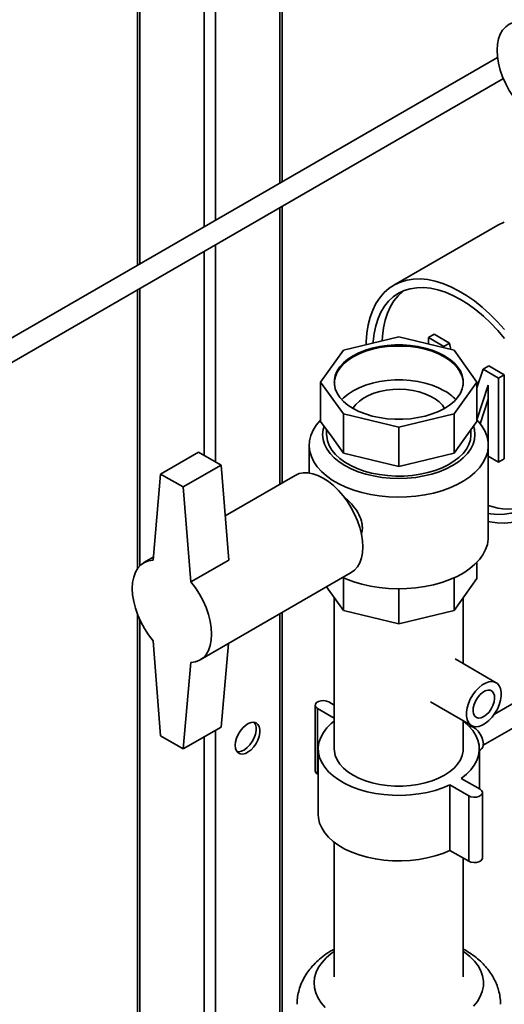
# Paper-space layout 'Blatt1' of a CAD drawing. Units: millimetres. Extents: x 0 to 8400, y 0 to 5940.
# Drawn here: x 7220 to 7402, y 2485 to 2853 of the extents above; entities that cross this region are included whole.
import ezdxf

# ---------------------------------------------------------------- set-up
doc = ezdxf.new("R2010")
doc.units = ezdxf.units.MM

psp = doc.layouts.new('Blatt1')

# ---------------------------------------------------------------- linework, layer by layer
at = {"color": 7, "linetype": 'Continuous', "lineweight": 35, "ltscale": 20}
for p, q in [((7318.56, 2792.56), (7318.56, 3122.68)), ((7317.68, 2792.05), (7317.68, 3122.18)), ((7293.64, 2778.18), (7293.64, 3108.3)), ((7289.39, 2775.73), (7289.39, 3105.85)), ((7264.47, 3091.46), (7264.47, 2761.34)), ((7265.35, 2761.85), (7265.35, 3091.96)), ((7399.16, 2839.09), (7191.77, 2719.37)), ((7184.55, 2705.97), (7401.35, 2831.12)), ((7317.68, 2679.44), (7317.68, 2782.82)), ((7318.56, 2679.95), (7318.56, 2783.32)), ((7399.25, 2776.33), (7360.36, 2753.88)), ((7293.64, 2687.83), (7293.64, 2768.94)), ((7289.39, 2690.23), (7289.39, 2766.49)), ((7264.47, 2752.1), (7264.47, 2647.87)), ((7265.35, 2648.93), (7265.35, 2752.61)), ((7341.56, 2729.59), (7362.22, 2734.53)), ((7362.22, 2734.53), (7382.89, 2729.59)), ((7373.31, 2734.29), (7375.43, 2735.52)), ((7373.31, 2731.88), (7373.31, 2734.29)), ((7373.31, 2734.29), (7379.09, 2730.96)), ((7375.43, 2735.52), (7381.21, 2732.18)), ((7379.09, 2730.96), (7381.21, 2732.18)), ((7381.21, 2732.18), (7381.76, 2729.86)), ((7333, 2717.66), (7341.56, 2729.59)), ((7379.09, 2730.96), (7379.2, 2730.47)), ((7382.89, 2729.59), (7391.45, 2717.66)), ((7391.45, 2715.47), (7393.77, 2722.48)), ((7393.77, 2722.48), (7395.89, 2723.71)), ((7393.77, 2722.48), (7399.5, 2719.17)), ((7395.89, 2723.71), (7401.62, 2720.4)), ((7341.56, 2705.73), (7333, 2717.66)), ((7333, 2717.66), (7333, 2702.96)), ((7391.45, 2717.66), (7382.89, 2705.73)), ((7391.45, 2717.66), (7391.45, 2702.96)), ((7616.24, 2719.49), (7398.02, 2593.51)), ((7399.5, 2719.17), (7401.62, 2720.4)), ((7399.5, 2719.17), (7399.5, 2687.72)), ((7401.62, 2720.4), (7401.62, 2688.94)), ((7395.66, 2716.55), (7391.45, 2703.56)), ((7395.66, 2695.18), (7395.66, 2716.55)), ((7395.66, 2711.23), (7392.68, 2702.04)), ((7393.82, 2581.85), (7618.43, 2711.52)), ((7333, 2702.96), (7337.28, 2696.99)), ((7362.22, 2700.79), (7341.56, 2705.73)), ((7341.56, 2705.73), (7341.56, 2691.03)), ((7382.89, 2705.73), (7362.22, 2700.79)), ((7382.89, 2705.73), (7382.89, 2691.03)), ((7387.17, 2696.99), (7391.45, 2702.96)), ((7335.22, 2699.86), (7335.22, 2698.06)), ((7362.22, 2700.79), (7362.22, 2686.09)), ((7389.22, 2698.06), (7389.22, 2699.86)), ((7337.28, 2696.99), (7341.56, 2691.03)), ((7382.89, 2691.03), (7387.17, 2696.99)), ((7328.72, 2693.98), (7328.72, 2683.65)), ((7395.72, 2659.68), (7395.72, 2693.98)), ((7273.13, 2683.27), (7287.27, 2691.43)), ((7295.76, 2686.64), (7287.27, 2691.43)), ((7341.56, 2691.03), (7351.89, 2688.56)), ((7351.89, 2688.56), (7362.22, 2686.09)), ((7362.22, 2686.09), (7372.56, 2688.56)), ((7372.56, 2688.56), (7382.89, 2691.03)), ((7399.5, 2687.72), (7395.72, 2689.9)), ((7399.5, 2687.72), (7401.62, 2688.94)), ((7281.61, 2678.47), (7295.76, 2686.64)), ((7298.59, 2651.09), (7295.76, 2686.64)), ((7273.13, 2683.27), (7270.3, 2651.09)), ((7281.61, 2678.47), (7273.13, 2683.27)), ((7323.44, 2682.77), (7297.27, 2667.66)), ((7284.44, 2642.92), (7281.61, 2678.47)), ((7270.39, 2652.15), (7266.87, 2650.12)), ((7298.59, 2651.09), (7284.44, 2642.92)), ((7391.45, 2644.17), (7391.45, 2650.23)), ((7287.87, 2613.74), (7344.44, 2646.4)), ((7341.56, 2632.24), (7341.56, 2644.46)), ((7382.89, 2632.24), (7382.89, 2644.46)), ((7391.45, 2644.17), (7382.89, 2632.24)), ((7341.56, 2632.24), (7335.22, 2641.08)), ((7362.22, 2627.3), (7362.22, 2640.34)), ((7338.07, 2637.1), (7338.07, 2580.48)), ((7386.37, 2612.33), (7386.37, 2637.1)), ((7264.47, 2630.88), (7264.47, 2437.01)), ((7317.68, 2433.62), (7317.68, 2630.95)), ((7318.56, 2434.13), (7318.56, 2631.46)), ((7362.22, 2627.3), (7341.56, 2632.24)), ((7382.89, 2632.24), (7362.22, 2627.3)), ((7265.35, 2437.82), (7265.35, 2628.8)), ((7270.3, 2620.93), (7273.13, 2585.39)), ((7295.76, 2588.65), (7298.49, 2619.87)), ((7281.61, 2580.49), (7284.44, 2612.77)), ((7398.67, 2605.23), (7383.29, 2614.11)), ((7330.94, 2596.81), (7330.94, 2572.31)), ((7336.06, 2598.03), (7338.07, 2596.87)), ((7374.04, 2598.09), (7389.42, 2589.21)), ((7338.07, 2591.97), (7331.82, 2595.58)), ((7331.82, 2571.09), (7331.82, 2595.58)), ((7281.61, 2580.49), (7295.76, 2588.65)), ((7386.37, 2580.48), (7386.37, 2590.97)), ((7390.07, 2588.93), (7389.82, 2588.78)), ((7273.13, 2585.39), (7281.61, 2580.49)), ((7289.39, 2444.92), (7289.39, 2584.98)), ((7293.64, 2443.21), (7293.64, 2587.43)), ((7332.07, 2580.48), (7332.07, 2555.98)), ((7392.37, 2565.52), (7392.37, 2580.48)), ((7392.37, 2579.86), (7392.82, 2580.12)), ((7332.07, 2570.94), (7331.82, 2571.09)), ((7388.39, 2562.93), (7381.32, 2567.01)), ((7381.32, 2542.51), (7381.32, 2567.01)), ((7385.56, 2569.46), (7392.63, 2565.37)), ((7388.39, 2538.43), (7388.39, 2562.93)), ((7393.51, 2539.65), (7393.51, 2564.15)), ((7338.07, 2545.56), (7338.07, 2495.21)), ((7388.39, 2538.43), (7381.32, 2542.51)), ((7386.37, 2495.21), (7386.37, 2539.59))]:
    psp.add_line(p, q, dxfattribs=at)
at = {"color": 7, "linetype": 'Continuous', "lineweight": 35, "ltscale": 20, "flags": 128}
for points in [[(7406.77, 2852.33), (7405.09, 2852.08), (7403.56, 2851.48), (7402.22, 2850.55), (7401.09, 2849.31), (7400.18, 2847.78), (7399.53, 2845.99), (7399.13, 2843.96), (7398.99, 2841.75), (7399.13, 2839.37), (7399.53, 2836.89), (7400.18, 2834.34), (7401.09, 2831.76), (7402.22, 2829.21), (7403.56, 2826.74), (7405.09, 2824.38), (7406.77, 2822.18)], [(7401.71, 2777.5), (7399.51, 2776.48), (7399.25, 2776.33)], [(7401.74, 2737.3), (7399.06, 2740.31), (7396.28, 2743.1), (7393.43, 2745.67), (7390.52, 2747.99), (7387.58, 2750.04), (7384.62, 2751.82), (7381.66, 2753.32), (7378.73, 2754.51), (7375.85, 2755.39), (7373.04, 2755.96), (7370.31, 2756.21), (7367.68, 2756.14), (7365.18, 2755.75), (7362.82, 2755.05), (7360.62, 2754.03), (7358.6, 2752.71), (7356.76, 2751.09), (7355.12, 2749.19), (7353.69, 2747.01), (7352.49, 2744.59), (7351.51, 2741.92), (7350.78, 2739.03), (7350.28, 2735.95), (7350.03, 2732.68), (7350.01, 2731.61)], [(7401.8, 2733.97), (7399.25, 2736.97), (7396.6, 2739.77), (7393.87, 2742.34), (7391.07, 2744.68), (7388.22, 2746.75), (7385.36, 2748.55), (7382.49, 2750.06), (7379.65, 2751.27), (7376.85, 2752.17), (7374.11, 2752.75), (7371.46, 2753.01), (7368.92, 2752.95), (7366.5, 2752.57), (7364.22, 2751.87), (7362.11, 2750.85), (7360.17, 2749.53), (7358.42, 2747.91), (7356.88, 2746), (7355.56, 2743.83), (7354.46, 2741.4), (7353.6, 2738.74), (7352.98, 2735.87), (7352.6, 2732.8), (7352.56, 2732.22)], [(7363.95, 2751.75), (7363.71, 2751.57), (7361.96, 2749.95), (7360.42, 2748.04), (7359.09, 2745.87), (7358, 2743.44), (7357.13, 2740.78), (7356.51, 2737.91), (7356.14, 2734.84), (7356.04, 2733.05)], [(7379.3, 2727.11), (7377.12, 2728.22), (7374.72, 2729.18), (7372.14, 2729.96), (7369.41, 2730.56), (7366.58, 2730.96), (7363.68, 2731.17), (7360.77, 2731.17), (7357.87, 2730.96), (7355.04, 2730.56), (7352.31, 2729.96), (7349.73, 2729.18), (7347.33, 2728.22), (7345.15, 2727.11), (7343.21, 2725.85), (7341.56, 2724.46), (7340.2, 2722.97), (7339.17, 2721.4), (7338.47, 2719.76), (7338.12, 2718.09), (7338.08, 2717.45)], [(7379.3, 2727.52), (7381.24, 2726.26), (7382.89, 2724.87), (7384.25, 2723.38), (7385.28, 2721.8), (7385.98, 2720.17), (7386.33, 2718.5), (7386.33, 2716.82), (7385.98, 2715.14), (7385.28, 2713.51), (7384.25, 2711.94), (7382.89, 2710.44), (7381.24, 2709.06), (7379.3, 2707.8), (7377.12, 2706.68), (7374.72, 2705.73), (7372.14, 2704.94), (7369.41, 2704.35), (7366.58, 2703.94), (7363.68, 2703.74), (7360.77, 2703.74), (7357.87, 2703.94), (7355.04, 2704.35), (7352.31, 2704.94), (7349.73, 2705.73), (7347.33, 2706.68), (7345.15, 2707.8), (7343.21, 2709.06), (7341.56, 2710.44), (7340.2, 2711.94), (7339.17, 2713.51), (7338.47, 2715.14), (7338.12, 2716.82), (7338.12, 2718.5), (7338.47, 2720.17), (7339.17, 2721.8), (7340.2, 2723.38), (7341.56, 2724.87), (7343.21, 2726.26), (7345.15, 2727.52), (7347.33, 2728.63), (7349.73, 2729.59), (7352.31, 2730.37), (7355.04, 2730.97), (7357.87, 2731.37), (7360.77, 2731.57), (7363.68, 2731.57), (7366.58, 2731.37), (7369.41, 2730.97), (7372.14, 2730.37), (7374.72, 2729.59), (7377.12, 2728.63), (7379.3, 2727.52)], [(7379.26, 2727.09), (7377.09, 2728.2), (7374.69, 2729.15), (7372.11, 2729.93), (7369.39, 2730.53), (7366.57, 2730.93), (7363.68, 2731.13), (7360.77, 2731.13), (7357.88, 2730.93), (7355.06, 2730.53), (7352.34, 2729.93), (7349.76, 2729.15), (7347.36, 2728.2), (7345.19, 2727.09), (7343.26, 2725.83), (7341.6, 2724.45), (7340.25, 2722.96), (7339.22, 2721.39), (7338.52, 2719.76), (7338.17, 2718.09), (7338.17, 2716.41), (7338.18, 2716.38)], [(7386.27, 2716.38), (7386.28, 2716.41), (7386.28, 2718.09), (7385.93, 2719.76), (7385.23, 2721.39), (7384.2, 2722.96), (7382.85, 2724.45), (7381.19, 2725.83), (7379.26, 2727.09)], [(7386.37, 2717.45), (7386.33, 2718.09), (7385.98, 2719.76), (7385.28, 2721.4), (7384.25, 2722.97), (7382.89, 2724.46), (7381.24, 2725.85), (7379.3, 2727.11)], [(7340.92, 2711.09), (7341.6, 2711.79), (7343.26, 2713.17), (7345.19, 2714.43), (7347.36, 2715.54), (7349.76, 2716.5), (7352.34, 2717.28), (7355.06, 2717.87), (7357.88, 2718.27), (7360.77, 2718.48), (7363.68, 2718.48), (7366.57, 2718.27), (7369.39, 2717.87), (7372.11, 2717.28), (7374.69, 2716.5), (7377.09, 2715.54), (7379.26, 2714.43)], [(7345.11, 2707.82), (7345.21, 2707.98), (7346.19, 2709.31), (7347.48, 2710.55), (7349.06, 2711.68), (7350.9, 2712.67), (7352.95, 2713.5), (7355.19, 2714.16), (7357.57, 2714.63), (7360.03, 2714.91), (7362.54, 2714.98), (7365.04, 2714.86), (7367.49, 2714.53), (7369.83, 2714.01), (7372.03, 2713.31), (7374.03, 2712.44), (7375.81, 2711.41), (7377.32, 2710.25), (7378.54, 2708.98), (7379.34, 2707.82)], [(7333, 2703.43), (7332.86, 2703.29), (7331.36, 2701.49), (7330.18, 2699.62), (7329.35, 2697.69), (7328.86, 2695.72), (7328.73, 2693.73), (7328.95, 2691.74), (7329.52, 2689.78), (7330.45, 2687.86), (7331.7, 2686.01), (7333.29, 2684.24), (7335.17, 2682.57), (7337.35, 2681.02), (7339.79, 2679.62), (7342.46, 2678.36), (7345.35, 2677.27), (7348.42, 2676.36), (7351.63, 2675.63), (7354.95, 2675.1), (7358.35, 2674.77), (7361.79, 2674.64), (7365.24, 2674.72), (7368.65, 2675), (7372, 2675.48), (7375.24, 2676.16), (7378.35, 2677.03), (7381.28, 2678.07), (7384.01, 2679.29), (7386.52, 2680.66), (7388.76, 2682.17), (7390.72, 2683.81), (7392.38, 2685.55), (7393.72, 2687.39), (7394.73, 2689.29), (7395.39, 2691.25), (7395.7, 2693.23), (7395.66, 2695.22), (7395.26, 2697.2), (7394.51, 2699.14), (7393.42, 2701.03), (7391.99, 2702.85), (7391.45, 2703.43)], [(7390.2, 2701.21), (7390.55, 2699.9), (7390.72, 2698.06), (7390.55, 2696.22), (7390.01, 2694.4), (7389.13, 2692.63), (7387.9, 2690.92), (7386.36, 2689.31), (7384.51, 2687.8), (7382.38, 2686.43), (7379.99, 2685.2), (7377.39, 2684.13), (7374.59, 2683.24), (7371.64, 2682.53), (7368.57, 2682.02), (7365.42, 2681.71), (7362.22, 2681.61), (7359.03, 2681.71), (7355.88, 2682.02), (7352.81, 2682.53), (7349.86, 2683.24), (7347.06, 2684.13), (7344.46, 2685.2), (7342.07, 2686.43), (7339.94, 2687.8), (7338.09, 2689.31), (7336.55, 2690.92), (7335.32, 2692.63), (7334.44, 2694.4), (7333.9, 2696.22), (7333.72, 2698.06), (7333.9, 2699.9), (7334.25, 2701.21)], [(7389.22, 2698.06), (7389.22, 2697.84), (7389, 2696.06), (7388.43, 2694.31), (7387.52, 2692.61), (7386.28, 2690.98), (7384.73, 2689.45), (7382.88, 2688.02), (7380.76, 2686.73), (7378.41, 2685.58), (7375.84, 2684.6), (7373.09, 2683.79), (7370.2, 2683.17), (7367.21, 2682.74), (7364.15, 2682.51), (7361.07, 2682.49), (7358, 2682.67), (7354.99, 2683.04), (7352.07, 2683.62), (7349.29, 2684.38), (7346.67, 2685.32), (7344.25, 2686.43), (7342.07, 2687.69), (7340.16, 2689.08), (7338.53, 2690.59), (7337.21, 2692.2), (7336.21, 2693.88), (7335.56, 2695.62), (7335.25, 2697.39), (7335.22, 2698.06)], [(7395.72, 2668.56), (7396.6, 2668.41), (7399.25, 2668.15), (7401.8, 2668.21), (7404.22, 2668.59), (7406.49, 2669.29), (7408.61, 2670.31), (7410.55, 2671.63), (7412.29, 2673.25), (7413.83, 2675.16), (7415.16, 2677.33), (7416.26, 2679.76), (7417.12, 2682.42), (7417.74, 2685.29), (7418.11, 2688.36), (7418.24, 2691.6)], [(7395.72, 2665.56), (7396.28, 2665.44), (7399.06, 2665.03), (7401.74, 2664.94), (7404.3, 2665.17), (7406.73, 2665.72), (7409.02, 2666.58), (7411.13, 2667.75), (7413.07, 2669.22), (7414.81, 2670.99), (7416.34, 2673.02), (7417.66, 2675.33), (7418.75, 2677.88), (7419.6, 2680.66), (7420.22, 2683.65), (7420.59, 2686.82), (7420.71, 2690.17)], [(7344.44, 2646.4), (7344.44, 2646.4), (7345.72, 2647.35), (7346.8, 2648.59), (7347.66, 2650.1), (7348.28, 2651.87), (7348.66, 2653.85), (7348.79, 2656.01), (7348.66, 2658.32), (7348.28, 2660.74), (7347.66, 2663.23), (7346.8, 2665.73), (7345.72, 2668.22), (7344.44, 2670.65), (7342.98, 2672.97), (7341.37, 2675.15), (7339.62, 2677.15), (7337.78, 2678.93), (7335.88, 2680.47), (7333.94, 2681.73), (7332, 2682.7), (7330.1, 2683.37), (7328.26, 2683.71), (7326.52, 2683.72), (7324.9, 2683.41), (7323.44, 2682.77)], [(7395.72, 2659.68), (7395.7, 2658.94), (7395.39, 2656.95), (7394.73, 2655), (7393.72, 2653.09), (7392.38, 2651.26), (7390.72, 2649.51), (7388.76, 2647.88), (7386.52, 2646.36), (7384.01, 2644.99), (7381.28, 2643.78), (7378.35, 2642.73), (7375.24, 2641.86), (7372, 2641.19), (7368.65, 2640.7), (7365.24, 2640.42), (7361.79, 2640.35), (7358.35, 2640.47), (7354.95, 2640.81), (7351.63, 2641.34), (7348.42, 2642.06), (7345.35, 2642.98), (7342.46, 2644.07), (7341.3, 2644.58)], [(7270.3, 2651.09), (7268.62, 2650.83), (7267.09, 2650.24), (7265.75, 2649.31), (7264.61, 2648.07), (7263.71, 2646.54), (7263.06, 2644.74), (7262.66, 2642.72), (7262.52, 2640.5), (7262.66, 2638.13), (7263.06, 2635.64), (7263.71, 2633.09), (7264.61, 2630.52), (7265.75, 2627.97), (7267.09, 2625.49), (7268.62, 2623.13), (7270.3, 2620.93)], [(7284.44, 2612.77), (7286.13, 2613.02), (7287.66, 2613.62), (7289, 2614.55), (7290.13, 2615.79), (7291.03, 2617.32), (7291.69, 2619.11), (7292.09, 2621.14), (7292.22, 2623.36), (7292.09, 2625.73), (7291.69, 2628.21), (7291.03, 2630.77), (7290.13, 2633.34), (7289, 2635.89), (7287.66, 2638.36), (7286.13, 2640.72), (7284.44, 2642.92)], [(7399.1, 2595.35), (7398.19, 2593.78), (7397.13, 2592.34), (7395.94, 2591.09), (7394.69, 2590.07), (7393.4, 2589.33), (7392.15, 2588.9), (7390.96, 2588.78), (7389.9, 2588.99), (7388.99, 2589.51), (7388.28, 2590.33), (7387.79, 2591.41), (7387.54, 2592.72), (7387.54, 2594.2), (7387.79, 2595.8), (7388.28, 2597.45), (7388.99, 2599.09), (7389.9, 2600.66), (7390.96, 2602.1), (7392.15, 2603.35), (7393.4, 2604.37), (7394.69, 2605.11), (7395.94, 2605.54), (7397.13, 2605.66), (7398.19, 2605.45), (7399.1, 2604.93), (7399.81, 2604.11), (7400.3, 2603.03), (7400.55, 2601.72), (7400.55, 2600.24), (7400.3, 2598.64), (7399.81, 2596.99), (7399.1, 2595.35)], [(7390.92, 2598.38), (7390.38, 2597.08), (7390.07, 2595.78), (7390.01, 2594.58), (7390.2, 2593.54), (7390.64, 2592.73), (7391.29, 2592.21), (7392.11, 2592), (7393.05, 2592.12), (7394.06, 2592.56), (7395.07, 2593.29), (7396.01, 2594.27), (7396.83, 2595.43), (7397.47, 2596.71), (7397.9, 2598.02), (7398.08, 2599.28), (7398.02, 2600.41), (7397.7, 2601.34), (7397.15, 2602.01), (7396.41, 2602.38), (7395.52, 2602.42), (7394.54, 2602.14), (7393.52, 2601.55), (7392.54, 2600.69), (7391.65, 2599.61), (7390.92, 2598.38)], [(7331.82, 2595.58), (7331.22, 2596.07), (7330.95, 2596.66), (7331.04, 2597.26), (7331.48, 2597.8), (7332.22, 2598.23), (7333.16, 2598.48), (7334.2, 2598.53), (7335.21, 2598.38), (7336.06, 2598.03)], [(7301.06, 2581.83), (7301.18, 2583.13), (7301.55, 2584.5), (7302.14, 2585.86), (7302.91, 2587.16), (7303.84, 2588.31), (7304.86, 2589.25), (7305.92, 2589.94), (7306.97, 2590.33), (7307.95, 2590.41), (7308.81, 2590.17), (7309.5, 2589.62), (7309.98, 2588.79), (7310.22, 2587.74), (7310.22, 2586.5), (7309.98, 2585.16), (7309.5, 2583.79), (7308.81, 2582.45), (7307.95, 2581.22), (7306.97, 2580.16), (7305.92, 2579.34), (7304.86, 2578.8), (7303.84, 2578.56), (7302.91, 2578.64), (7302.14, 2579.04), (7301.55, 2579.73), (7301.18, 2580.68), (7301.06, 2581.83)], [(7308.12, 2590.39), (7308.56, 2589.61), (7308.81, 2588.55), (7308.81, 2587.32), (7308.56, 2585.98), (7308.08, 2584.6), (7307.4, 2583.26), (7306.54, 2582.03), (7305.56, 2580.98), (7304.51, 2580.16), (7303.44, 2579.61), (7302.42, 2579.38), (7301.78, 2579.4)], [(7381.32, 2567.01), (7378.67, 2565.89), (7375.82, 2564.94), (7372.81, 2564.18), (7369.68, 2563.61), (7366.46, 2563.25), (7363.19, 2563.08), (7359.9, 2563.12), (7356.65, 2563.37), (7353.46, 2563.83), (7350.37, 2564.47), (7347.43, 2565.31), (7344.66, 2566.33), (7342.1, 2567.52), (7339.78, 2568.86), (7337.72, 2570.34), (7335.96, 2571.94), (7334.5, 2573.64), (7333.38, 2575.42), (7332.6, 2577.26), (7332.16, 2579.14), (7332.09, 2581.03), (7332.37, 2582.92), (7333.01, 2584.78), (7334, 2586.59), (7335.31, 2588.33), (7336.95, 2589.97), (7338.07, 2590.9)], [(7386.37, 2590.9), (7386.73, 2590.62), (7388.49, 2589.02), (7389.95, 2587.32), (7391.07, 2585.54), (7391.85, 2583.7), (7392.29, 2581.82), (7392.36, 2579.92), (7392.08, 2578.03), (7391.44, 2576.18), (7390.45, 2574.37), (7389.14, 2572.63), (7387.5, 2570.99), (7385.56, 2569.46)], [(7388.51, 2589), (7389.14, 2588.98), (7390.08, 2588.66), (7391.04, 2588.03), (7391.95, 2587.14), (7392.73, 2586.04), (7393.34, 2584.83), (7393.72, 2583.59), (7393.86, 2582.41)], [(7379.3, 2570.62), (7377.12, 2569.5), (7374.72, 2568.55), (7372.14, 2567.77), (7369.41, 2567.17), (7366.58, 2566.77), (7363.68, 2566.56), (7360.77, 2566.56), (7357.87, 2566.77), (7355.04, 2567.17), (7352.31, 2567.77), (7349.73, 2568.55), (7347.33, 2569.5), (7345.15, 2570.62), (7343.21, 2571.88), (7341.56, 2573.27), (7340.2, 2574.76), (7339.17, 2576.33), (7338.47, 2577.97), (7338.12, 2579.64), (7338.07, 2580.48)], [(7386.37, 2580.48), (7386.33, 2579.64), (7385.98, 2577.97), (7385.28, 2576.33), (7384.25, 2574.76), (7382.89, 2573.27), (7381.24, 2571.88), (7379.3, 2570.62)], [(7392.63, 2565.37), (7393.23, 2564.88), (7393.5, 2564.3), (7393.41, 2563.7), (7392.97, 2563.16), (7392.23, 2562.73), (7391.29, 2562.48), (7390.25, 2562.42), (7389.24, 2562.58), (7388.39, 2562.93)], [(7381.32, 2542.51), (7378.67, 2541.39), (7375.82, 2540.45), (7372.81, 2539.69), (7369.68, 2539.12), (7366.46, 2538.75), (7363.19, 2538.59), (7359.9, 2538.63), (7356.65, 2538.88), (7353.46, 2539.33), (7350.37, 2539.98), (7347.43, 2540.82), (7344.66, 2541.84), (7342.1, 2543.02), (7339.78, 2544.36), (7337.72, 2545.84), (7335.96, 2547.44), (7334.5, 2549.14), (7333.38, 2550.92), (7332.6, 2552.76), (7332.16, 2554.64), (7332.07, 2555.98)], [(7393.51, 2539.65), (7393.41, 2539.21), (7392.97, 2538.66), (7392.23, 2538.24), (7391.29, 2537.98), (7390.25, 2537.93), (7389.24, 2538.08), (7388.39, 2538.43)], [(7334.74, 2483.76), (7333.22, 2485.5), (7332.03, 2487.32), (7331.17, 2489.21), (7330.67, 2491.13), (7330.53, 2493.08), (7330.75, 2495.02), (7331.32, 2496.94), (7332.24, 2498.82), (7333.51, 2500.62), (7335.1, 2502.34), (7336.99, 2503.95), (7338.07, 2504.73)], [(7386.37, 2504.73), (7386.85, 2504.4), (7388.83, 2502.83), (7390.51, 2501.14), (7391.87, 2499.35), (7392.89, 2497.5), (7393.57, 2495.59), (7393.89, 2493.65), (7393.86, 2491.7), (7393.46, 2489.77), (7392.71, 2487.87), (7391.62, 2486.03), (7390.19, 2484.26)]]:
    psp.add_lwpolyline(points, dxfattribs=at)
at = {"color": 7, "linetype": 'Continuous', "lineweight": 35, "ltscale": 400}
for centre, radius, start, end in [((7370.71, 2699.1), 17.55, 43.0894, 60.8416), ((7403.13, 2690.45), 20.31, 248.6053, 290.6775), ((7391.38, 2582.15), 2.49, 305.3793, 5.9329), ((7332.36, 2572.41), 1.43, 183.7966, 247.5236)]:
    psp.add_arc(centre, radius, start, end, dxfattribs=at)
at = {"color": 7, "linetype": 'Continuous', "lineweight": 35, "ltscale": 20}
for points, knots in [([(7341.32, 2675.09), (7341.67, 2674.82), (7342.52, 2674.14), (7343.84, 2672.85), (7345.64, 2670.85), (7347.44, 2668.16), (7348.45, 2665.38), (7348.64, 2663.23), (7348.54, 2661.88), (7348.27, 2661.15), (7348.18, 2660.9)], [0, 0, 0, 0, 0.0757018, 0.1878094, 0.303239, 0.5178062, 0.724988, 0.8317679, 0.9419269, 1, 1, 1, 1]), ([(7338.07, 2505.61), (7337.51, 2505.3), (7336, 2504.47), (7333.77, 2502.89), (7331.42, 2500.89), (7329.43, 2498.78), (7327.75, 2496.55), (7326.37, 2494.21), (7325.3, 2491.72), (7324.58, 2489.18), (7324.21, 2486.92), (7324.21, 2485.52), (7324.21, 2484.97)], [0, 0, 0, 0, 0.069829, 0.1874, 0.304254, 0.41925, 0.519867, 0.628603, 0.734074, 0.836396, 0.936196, 1, 1, 1, 1]), ([(7400.24, 2484.96), (7400.25, 2485.29), (7400.28, 2486.44), (7400.01, 2488.41), (7399.44, 2490.84), (7398.55, 2493.18), (7397.39, 2495.44), (7395.95, 2497.6), (7394.24, 2499.66), (7392.25, 2501.6), (7389.98, 2503.4), (7388.01, 2504.75), (7386.74, 2505.42), (7386.37, 2505.61)], [0, 0, 0, 0, 0.037691, 0.134646, 0.231242, 0.328269, 0.426527, 0.526758, 0.629579, 0.735368, 0.844149, 0.95552, 1, 1, 1, 1])]:
    psp.add_open_spline(points, degree=3, knots=knots, dxfattribs=at)

doc.saveas('drawing.dxf')
